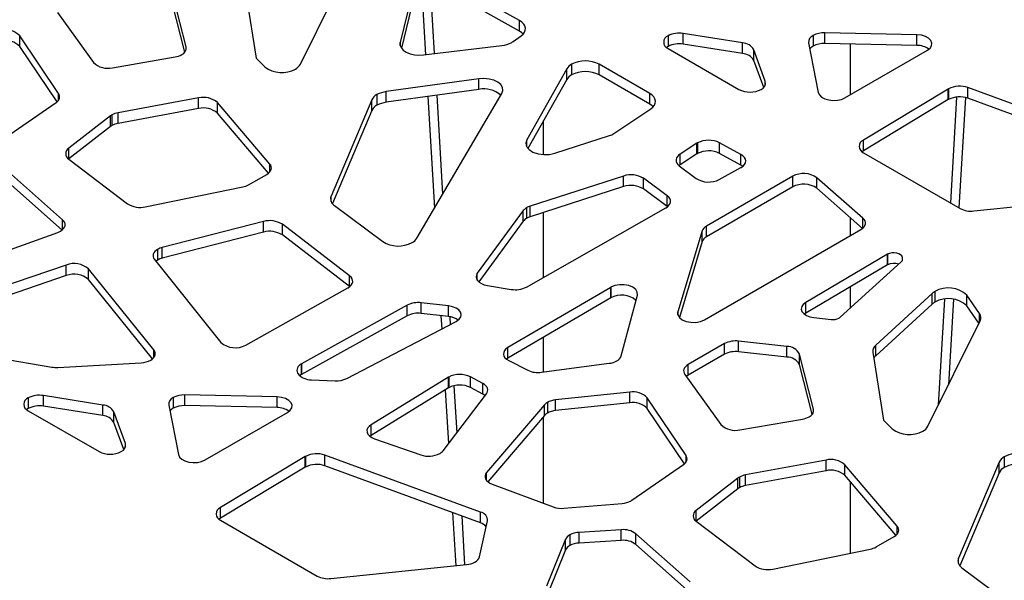
# Model space of a CAD drawing. Units: millimetres. Extents: x -6045 to 415, y 5 to 292.
# Drawn here: x 285 to 308, y 178 to 191 of the extents above; entities that cross this region are included whole.
import ezdxf

# ---------------------------------------------------------------- set-up
doc = ezdxf.new("R2010")
doc.units = ezdxf.units.MM

msp = doc.modelspace()

# ---------------------------------------------------------------- linework, layer by layer
at = {"color": 7, "linetype": 'Continuous', "lineweight": 25}
for p, q in [((291.5818, 189.8848), (292.7844, 192.3148)), ((296.6258, 190.8866), (294.9717, 191.8146)), ((288.9507, 190.2807), (288.6262, 191.5485)), ((290.3175, 191.5935), (290.5595, 190.022)), ((294.1856, 191.6489), (293.8801, 190.387)), ((294.3713, 191.5836), (294.4593, 190.1018)), ((294.5729, 191.6385), (294.6627, 190.1264)), ((296.6258, 190.6417), (294.9717, 191.5697)), ((294.1856, 191.4039), (293.9075, 190.2552)), ((288.9188, 190.1601), (288.6262, 191.3035)), ((285.9867, 191.0776), (286.8193, 189.9225)), ((296.6258, 190.6417), (296.6258, 190.8866)), ((286.0149, 189.2116), (285.1186, 190.5389)), ((285.1186, 190.2939), (285.1186, 190.5389)), ((296.4784, 190.406), (296.6619, 190.5369)), ((300.0458, 190.5376), (300.0458, 190.2926)), ((301.7609, 190.374), (300.3959, 190.591)), ((300.3959, 190.3461), (300.3959, 190.591)), ((303.3845, 190.5448), (303.3845, 190.2998)), ((305.7749, 190.5594), (303.6526, 190.6055)), ((303.6526, 190.3605), (303.6526, 190.6055)), ((305.7749, 190.3145), (305.7749, 190.5594)), ((285.9786, 189.0204), (285.1186, 190.2939)), ((294.4182, 190.0968), (296.2211, 190.3152)), ((300.0458, 190.2926), (300.0095, 190.2682)), ((300.0458, 190.2437), (301.6779, 189.3015)), ((301.7609, 190.1291), (300.3959, 190.3461)), ((301.7609, 190.1291), (301.7609, 190.374)), ((302.2846, 189.4917), (302.0175, 190.2169)), ((302.0175, 189.9719), (302.0175, 190.2169)), ((303.2814, 190.3745), (303.5048, 189.2323)), ((305.7749, 190.3145), (303.6526, 190.3605)), ((304.1171, 189.1086), (306.0159, 190.2048)), ((287.2544, 189.8032), (288.6973, 190.0512)), ((290.5595, 190.022), (290.7615, 189.8242)), ((302.2473, 189.3478), (302.0175, 189.9719)), ((297.7124, 189.7779), (296.7931, 188.1406)), ((297.7124, 189.5329), (297.7124, 189.7779)), ((297.8223, 189.8815), (297.8223, 189.6365)), ((299.6239, 189.2088), (298.4586, 189.8815)), ((298.4586, 189.6365), (298.4586, 189.8815)), ((295.6879, 189.5467), (293.555, 189.2512)), ((295.6879, 189.3018), (295.6879, 189.5467)), ((297.7124, 189.5329), (296.8197, 187.9431)), ((299.6239, 188.9638), (298.4586, 189.6365)), ((295.6879, 189.3018), (293.555, 189.0063)), ((306.4975, 189.3118), (304.5423, 188.1356)), ((306.4975, 189.0669), (306.4975, 189.3118)), ((306.5027, 189.3149), (306.5027, 189.0699)), ((310.5302, 188.0306), (306.9503, 189.3434)), ((306.9503, 189.0984), (306.9503, 189.3434)), ((289.2372, 189.1066), (287.3867, 188.7653)), ((289.2372, 188.8616), (289.2372, 189.1066)), ((293.2229, 189.0603), (292.286, 186.8476)), ((293.2229, 188.8153), (293.2229, 189.0603)), ((293.3418, 189.1823), (293.3418, 188.9373)), ((293.555, 189.0063), (293.555, 189.2512)), ((294.2595, 185.8751), (296.2191, 189.2107)), ((294.5164, 189.1395), (294.6689, 186.5718)), ((294.7196, 189.1676), (294.8549, 186.8886)), ((299.6239, 188.9638), (299.6239, 189.2088)), ((306.4975, 189.0669), (304.5423, 187.8906)), ((306.6886, 189.127), (306.5441, 186.6921)), ((306.8928, 189.1155), (306.7421, 186.5778)), ((310.5302, 187.7856), (306.9503, 189.0984)), ((284.7703, 188.1816), (285.9561, 189.0031)), ((289.2372, 188.8616), (287.3867, 188.5204)), ((290.876, 187.5852), (289.6697, 189.0004)), ((289.6697, 188.7554), (289.6697, 189.0004)), ((298.821, 188.2994), (299.6474, 188.856)), ((287.2076, 188.6916), (286.2476, 187.9478)), ((287.2076, 188.4466), (287.2076, 188.6916)), ((287.2417, 188.7143), (287.2417, 188.4694)), ((287.3867, 188.5204), (287.3867, 188.7653)), ((290.8474, 187.3738), (289.6697, 188.7554)), ((293.2229, 188.8153), (292.3165, 186.6746)), ((287.2076, 188.4466), (286.2476, 187.7028)), ((297.4415, 187.834), (298.6997, 188.242)), ((286.2476, 187.7028), (286.2476, 187.9478)), ((300.7111, 188.0627), (300.3213, 187.8104)), ((300.7111, 187.8177), (300.7111, 188.0627)), ((300.7252, 188.0713), (300.7252, 187.8264)), ((301.7217, 187.8038), (301.2279, 188.0749)), ((301.2279, 187.83), (301.2279, 188.0749)), ((304.5423, 187.8906), (304.5423, 188.1356)), ((286.2495, 187.698), (287.6034, 186.6681)), ((300.7111, 187.8177), (300.3213, 187.5654)), ((300.3213, 187.5654), (300.3213, 187.8104)), ((301.7217, 187.5588), (301.2279, 187.83)), ((301.7217, 187.5588), (301.7217, 187.8038)), ((304.5423, 187.8906), (304.5112, 187.8692)), ((304.5475, 187.8447), (306.7713, 186.561)), ((300.3213, 187.5654), (300.2991, 187.5496)), ((300.3036, 187.5461), (300.6897, 187.2536)), ((301.2243, 187.2291), (301.7219, 187.5027)), ((301.7645, 187.5307), (301.7217, 187.5588)), ((286.1075, 186.3001), (284.8611, 187.4082)), ((290.3894, 187.1051), (290.8076, 187.3465)), ((299.0222, 187.3087), (296.8682, 186.6124)), ((299.0222, 187.0638), (299.0222, 187.3087)), ((300.0275, 186.8551), (299.4809, 187.256)), ((299.4809, 187.011), (299.4809, 187.256)), ((302.9151, 187.3028), (300.9301, 186.1568)), ((302.9151, 187.0578), (302.9151, 187.3028)), ((304.5331, 186.3393), (303.4703, 187.2702)), ((303.4703, 187.0252), (303.4703, 187.2702)), ((286.0967, 186.0647), (284.8611, 187.1632)), ((288.0102, 186.5978), (290.2549, 187.0561)), ((299.0222, 187.0638), (296.8682, 186.3674)), ((302.9151, 187.0578), (300.9301, 185.9119)), ((304.5236, 186.1026), (303.4703, 187.0252)), ((300.0275, 186.6102), (299.4809, 187.011)), ((300.0275, 186.6102), (300.0275, 186.8551)), ((307.0887, 186.5033), (310.2114, 186.8229)), ((292.3673, 186.6268), (293.4776, 185.7994)), ((296.7843, 184.7499), (299.9974, 186.5786)), ((296.7895, 186.578), (296.7895, 186.3331)), ((296.8682, 186.3674), (296.8682, 186.6124)), ((300.0355, 186.6041), (300.0275, 186.6102)), ((296.7126, 186.5122), (295.6541, 185.07)), ((296.7126, 186.2672), (296.7126, 186.5122)), ((290.731, 186.2611), (288.4022, 185.6613)), ((290.731, 186.0162), (290.731, 186.2611)), ((292.7137, 185.008), (291.1654, 186.1963)), ((291.1654, 185.9513), (291.1654, 186.1963)), ((296.7126, 186.2672), (295.6883, 184.8717)), ((300.9301, 185.9119), (300.9301, 186.1568)), ((284.1718, 185.3541), (285.996, 186.0105)), ((290.731, 186.0162), (288.4022, 185.4164)), ((292.7137, 184.763), (291.1654, 185.9513)), ((300.8298, 186.0451), (300.2742, 184.1798)), ((300.8298, 185.8001), (300.8298, 186.0451)), ((300.8835, 183.9976), (304.4871, 186.078)), ((288.4022, 185.4164), (288.4022, 185.6613)), ((300.8298, 185.8001), (300.3084, 184.05)), ((288.2943, 185.6185), (288.2943, 185.3735)), ((305.0983, 185.5058), (303.2151, 184.398)), ((305.0983, 185.2609), (305.0983, 185.5058)), ((305.0996, 185.5066), (305.0996, 185.2616)), ((305.4455, 185.402), (305.4402, 185.4354)), ((286.1916, 185.2595), (284.2168, 184.5843)), ((286.1916, 185.0145), (286.1916, 185.2595)), ((288.222, 185.3844), (289.7456, 183.4788)), ((305.0983, 185.2609), (303.2151, 184.153)), ((304.0067, 184.0558), (305.4149, 185.3294)), ((286.1916, 185.0145), (284.2168, 184.3394)), ((288.2076, 183.3051), (286.7013, 185.1685)), ((286.7013, 184.9236), (286.7013, 185.1685)), ((292.7137, 184.763), (292.7137, 185.008)), ((288.1767, 183.0984), (286.7013, 184.9236)), ((295.8856, 184.7892), (296.4317, 184.6982)), ((298.7261, 184.7449), (296.3599, 183.3587)), ((298.7261, 184.4999), (298.7261, 184.7449)), ((298.728, 184.7459), (298.728, 184.501)), ((290.323, 183.4167), (292.6766, 184.7339)), ((298.9636, 183.1661), (299.3383, 184.5673)), ((306.1282, 184.6051), (304.8299, 183.4162)), ((306.1282, 184.3601), (306.1282, 184.6051)), ((306.1906, 184.6502), (306.1906, 184.4053)), ((307.2149, 184.143), (306.9272, 184.5622)), ((306.9272, 184.3173), (306.9272, 184.5622)), ((294.0423, 184.3357), (291.6093, 182.9832)), ((294.0423, 184.0907), (294.0423, 184.3357)), ((294.9944, 184.3168), (294.3626, 184.3898)), ((294.3626, 184.1448), (294.3626, 184.3898)), ((294.9944, 184.0719), (294.9944, 184.3168)), ((298.7261, 184.4999), (296.3599, 183.1137)), ((303.2151, 184.153), (303.2151, 184.398)), ((306.1282, 184.3601), (304.8299, 183.1713)), ((306.4124, 184.4753), (306.2674, 182.0326)), ((306.6172, 184.4737), (306.5002, 182.503)), ((307.2008, 183.9186), (306.9272, 184.3173)), ((294.0423, 184.0907), (291.6093, 182.7382)), ((294.9944, 184.0719), (294.3626, 184.1448)), ((294.8161, 184.0924), (294.8342, 183.7861)), ((295.0224, 184.068), (295.0329, 183.8898)), ((303.2151, 184.153), (303.1812, 184.1299)), ((292.6489, 182.6457), (295.1652, 183.9589)), ((303.4044, 184.0483), (303.8005, 184.0045)), ((306.0266, 181.546), (307.2292, 183.976)), ((301.3477, 183.4495), (300.5093, 182.9656)), ((301.3477, 183.2046), (301.3477, 183.4495)), ((302.7828, 183.3834), (301.6701, 183.5067)), ((301.6701, 183.2617), (301.6701, 183.5067)), ((304.8299, 183.1713), (304.8299, 183.4162)), ((283.6468, 183.2835), (285.8588, 182.9079)), ((296.3599, 183.1137), (296.3599, 183.3587)), ((301.3477, 183.2046), (300.5093, 182.7206)), ((302.7828, 183.1384), (301.6701, 183.2617)), ((302.7828, 183.1384), (302.7828, 183.3834)), ((303.3955, 181.9419), (303.0711, 183.2097)), ((303.0711, 182.9647), (303.0711, 183.2097)), ((304.7623, 183.2547), (305.0043, 181.6831)), ((285.9959, 182.9005), (287.9169, 183.0104)), ((291.6045, 182.9804), (291.6045, 182.7355)), ((291.6093, 182.7382), (291.6093, 182.9832)), ((296.3599, 183.1137), (296.3255, 183.0903)), ((296.3782, 183.057), (296.8143, 182.8348)), ((297.1334, 182.7881), (298.6888, 182.9953)), ((300.5093, 182.7206), (300.5093, 182.9656)), ((303.3637, 181.8213), (303.0711, 182.9647)), ((291.5175, 182.7677), (291.5222, 182.7596)), ((300.4315, 182.7388), (301.2641, 181.5837)), ((291.8346, 182.6182), (292.3784, 182.5927)), ((294.9872, 182.6731), (293.2093, 181.5798)), ((294.9872, 182.4282), (294.9872, 182.6731)), ((294.9951, 182.6778), (294.9951, 182.4329)), ((295.1167, 182.479), (295.181, 181.3961)), ((295.7793, 182.5302), (295.495, 182.683)), ((295.495, 182.438), (295.495, 182.683)), ((295.7793, 182.2852), (295.7793, 182.5302)), ((287.0293, 182.0352), (285.6642, 182.2522)), ((285.6642, 182.0072), (285.6642, 182.2522)), ((291.0432, 182.2206), (288.921, 182.2667)), ((288.921, 182.0217), (288.921, 182.2667)), ((294.9872, 182.4282), (293.2093, 181.3349)), ((294.8663, 180.9818), (295.8637, 182.2946)), ((294.9174, 182.3852), (294.991, 181.146)), ((295.7793, 182.2852), (295.495, 182.438)), ((299.1643, 182.3291), (297.457, 182.1519)), ((299.1643, 182.0842), (299.1643, 182.3291)), ((285.3141, 182.1988), (285.3141, 181.9538)), ((287.0293, 181.7903), (287.0293, 182.0352)), ((288.5497, 182.0357), (288.7731, 180.8934)), ((288.6529, 182.206), (288.6529, 181.961)), ((291.0432, 181.9757), (291.0432, 182.2206)), ((297.1978, 182.0391), (295.8683, 180.4809)), ((297.1978, 181.7942), (297.1978, 182.0391)), ((297.2662, 182.0943), (297.2662, 181.8493)), ((297.457, 181.9069), (297.457, 182.1519)), ((299.1643, 182.0842), (297.457, 181.9069)), ((300.4597, 180.8728), (299.5635, 182.2001)), ((299.5635, 181.9551), (299.5635, 182.2001)), ((285.3141, 181.9538), (285.2778, 181.9294)), ((285.3141, 181.9049), (286.9462, 180.9627)), ((287.0293, 181.7903), (285.6642, 182.0072)), ((287.5529, 181.1529), (287.2858, 181.8781)), ((287.2858, 181.6331), (287.2858, 181.8781)), ((291.0432, 181.9757), (288.921, 182.0217)), ((289.3854, 180.7698), (291.2842, 181.866)), ((300.4234, 180.6816), (299.5635, 181.9551)), ((287.5157, 181.009), (287.2858, 181.6331)), ((293.2093, 181.3349), (293.2093, 181.5798)), ((297.1978, 181.7942), (295.8969, 180.2695)), ((301.6992, 181.4644), (303.1421, 181.7124)), ((305.0043, 181.6831), (305.2063, 181.4854)), ((293.2093, 181.3349), (293.1809, 181.3151)), ((293.2853, 181.2598), (294.3501, 180.8875)), ((291.6941, 180.8488), (289.7389, 179.6726)), ((291.6941, 180.6038), (291.6941, 180.8488)), ((291.6993, 180.8519), (291.6993, 180.6069)), ((295.7269, 179.5675), (292.1469, 180.8803)), ((292.1469, 180.6354), (292.1469, 180.8803)), ((299.2151, 179.8428), (300.4009, 180.6643)), ((303.682, 180.7678), (301.8315, 180.4265)), ((303.682, 180.5228), (303.682, 180.7678)), ((307.6677, 180.7215), (306.7308, 178.5088)), ((307.6677, 180.4765), (307.6677, 180.7215)), ((307.7866, 180.8435), (307.7866, 180.5985)), ((291.6941, 180.6038), (289.7389, 179.4276)), ((295.7269, 179.3226), (292.1469, 180.6354)), ((303.682, 180.5228), (301.8315, 180.1816)), ((305.3208, 179.2463), (304.1145, 180.6616)), ((304.1145, 180.4166), (304.1145, 180.6616)), ((307.6677, 180.4765), (306.7613, 178.3358)), ((295.9952, 180.2148), (297.3994, 179.6886)), ((301.6524, 180.3527), (300.6924, 179.609)), ((301.6524, 180.1078), (301.6524, 180.3527)), ((301.6865, 180.3755), (301.6865, 180.1306)), ((301.8315, 180.1816), (301.8315, 180.4265)), ((305.2922, 179.035), (304.1145, 180.4166)), ((301.6524, 180.1078), (300.6924, 179.364)), ((297.6473, 179.6573), (298.9904, 179.7702)), ((289.7389, 179.4276), (289.7389, 179.6726)), ((295.0853, 179.5579), (295.1579, 178.3343)), ((295.7269, 179.3226), (295.7269, 179.5675)), ((300.6924, 179.364), (300.6924, 179.609)), ((289.7389, 179.4276), (289.7078, 179.4062)), ((289.7441, 179.3817), (291.9679, 178.098)), ((295.2947, 179.4811), (295.3615, 178.3551)), ((295.7021, 178.5374), (295.8908, 179.365)), ((300.6943, 179.3592), (302.0482, 178.3293)), ((298.9651, 179.1628), (297.9977, 179.1021)), ((297.9977, 178.8571), (297.9977, 179.1021)), ((298.9651, 178.9178), (298.9651, 179.1628)), ((297.6859, 178.9426), (297.2497, 177.8612)), ((297.6859, 178.6976), (297.6859, 178.9426)), ((297.782, 179.0424), (297.782, 178.7974)), ((298.9651, 178.9178), (297.9977, 178.8571)), ((300.5523, 177.9613), (299.3059, 179.0693)), ((299.3059, 178.8244), (299.3059, 179.0693)), ((304.8342, 178.7663), (305.2524, 179.0076)), ((297.6859, 178.6976), (297.2879, 177.7108)), ((300.5415, 177.7259), (299.3059, 178.8244)), ((302.455, 178.259), (304.6997, 178.7173)), ((292.2853, 178.0403), (295.4081, 178.3599)), ((306.8122, 178.288), (307.9224, 177.4606))]:
    msp.add_line(p, q, dxfattribs=at)
at = {"color": 8, "linetype": 'Continuous', "lineweight": 25}
for p, q in [((288.9507, 190.22), (288.9507, 190.2807)), ((293.8801, 190.3151), (293.8801, 190.387)), ((304.2408, 190.3478), (304.2408, 189.1801)), ((302.2846, 189.4052), (302.2846, 189.4917)), ((286.0149, 189.0606), (286.0149, 189.2116)), ((297.1698, 188.5666), (297.1698, 187.8025)), ((296.7931, 187.9804), (296.7931, 188.1406)), ((290.876, 187.4017), (290.876, 187.5852)), ((292.286, 186.7242), (292.286, 186.8476)), ((297.1698, 186.4649), (297.1698, 184.9692)), ((304.2408, 186.3503), (304.2408, 185.9358)), ((304.5331, 186.1105), (304.5331, 186.3393)), ((286.1075, 186.0737), (286.1075, 186.3001)), ((305.4402, 185.3632), (305.4402, 185.4354)), ((305.4455, 185.381), (305.4455, 185.402)), ((295.6541, 184.9078), (295.6541, 185.07)), ((304.2408, 184.7564), (304.2408, 184.2675)), ((300.2742, 184.1094), (300.2742, 184.1798)), ((307.2149, 183.947), (307.2149, 184.143)), ((297.1698, 183.5881), (297.1698, 182.793)), ((288.2076, 183.1293), (288.2076, 183.3051)), ((303.3955, 181.8812), (303.3955, 181.9419)), ((297.1698, 181.7614), (297.1698, 179.7746)), ((287.5529, 181.0664), (287.5529, 181.1529)), ((300.4597, 180.7218), (300.4597, 180.8728)), ((295.8683, 180.2973), (295.8683, 180.4809)), ((304.2408, 180.2684), (304.2408, 178.6236)), ((305.3208, 179.0628), (305.3208, 179.2463)), ((306.7308, 178.3854), (306.7308, 178.5088))]:
    msp.add_line(p, q, dxfattribs=at)
at = {"color": 7, "linetype": 'Continuous', "lineweight": 25, "flags": 128}
for points in [[(296.6619, 190.5369), (296.708, 190.5768), (296.7407, 190.621), (296.7586, 190.6678), (296.7614, 190.7158), (296.7488, 190.7632), (296.7213, 190.8085), (296.6798, 190.8501), (296.6258, 190.8866)], [(296.709, 190.5778), (296.6798, 190.6052), (296.6258, 190.6417)], [(306.0159, 190.2048), (306.078, 190.2529), (306.1138, 190.3093), (306.1201, 190.3692), (306.0965, 190.4277), (306.0449, 190.4798), (305.9697, 190.5212), (305.8771, 190.5485), (305.7749, 190.5594)], [(293.8801, 190.387), (293.878, 190.3249), (293.9016, 190.2643), (293.9493, 190.2087), (294.0186, 190.1612), (294.1054, 190.1245), (294.2048, 190.1008), (294.311, 190.0914), (294.4182, 190.0968)], [(296.2191, 189.2107), (296.2421, 189.2785), (296.2334, 189.3474), (296.1935, 189.4125), (296.1253, 189.4692), (296.0336, 189.5136), (295.9249, 189.5425), (295.8069, 189.5538), (295.6879, 189.5467)], [(299.6474, 188.856), (299.6958, 188.8956), (299.7307, 188.9396), (299.7508, 188.9867), (299.7554, 189.035), (299.7444, 189.0831), (299.7181, 189.1291), (299.6775, 189.1715), (299.6239, 189.2088)], [(303.5048, 189.2323), (303.5299, 189.176), (303.5811, 189.126), (303.6542, 189.0861), (303.7436, 189.0594), (303.8424, 189.0481), (303.9426, 189.053), (304.0367, 189.0737), (304.1171, 189.1086)], [(299.7026, 188.9026), (299.6775, 188.9265), (299.6239, 188.9638)], [(296.7931, 188.1406), (296.7712, 188.0642), (296.7894, 187.9874), (296.846, 187.9171), (296.936, 187.8596), (297.0514, 187.82), (297.1819, 187.8018), (297.316, 187.8066), (297.4415, 187.834)], [(301.7282, 187.5062), (301.7736, 187.5383), (301.8071, 187.5748), (301.8274, 187.6145), (301.8336, 187.6558), (301.8256, 187.6969), (301.8036, 187.7363), (301.7685, 187.7724), (301.7217, 187.8038)], [(290.8076, 187.3465), (290.8439, 187.371), (290.8732, 187.3984), (290.8948, 187.4282), (290.9082, 187.4595), (290.913, 187.4916), (290.9091, 187.5238), (290.8967, 187.5552), (290.876, 187.5852)], [(299.9992, 186.5796), (300.041, 186.6086), (300.073, 186.6414), (300.0943, 186.677), (300.104, 186.7143), (300.102, 186.7519), (300.0882, 186.7888), (300.0631, 186.8235), (300.0275, 186.8551)], [(299.9974, 186.5786), (299.9976, 186.5787), (299.9979, 186.5789), (299.9981, 186.579), (299.9983, 186.5791), (299.9985, 186.5792), (299.9988, 186.5794), (299.999, 186.5795), (299.9992, 186.5796)], [(304.4871, 186.078), (304.5267, 186.1051), (304.5577, 186.1358), (304.5793, 186.169), (304.5907, 186.2039), (304.5917, 186.2394), (304.5822, 186.2745), (304.5625, 186.3081), (304.5331, 186.3393)], [(286.0601, 186.0399), (286.0995, 186.0669), (286.1305, 186.0974), (286.152, 186.1305), (286.1636, 186.1652), (286.1648, 186.2005), (286.1556, 186.2354), (286.1363, 186.2689), (286.1075, 186.3001)], [(288.2943, 185.6185), (288.2587, 185.5945), (288.2297, 185.5677), (288.2082, 185.5386), (288.1945, 185.508), (288.189, 185.4766), (288.1918, 185.445), (288.2029, 185.4141), (288.222, 185.3844)], [(305.4402, 185.4354), (305.4272, 185.4671), (305.3994, 185.4955), (305.359, 185.5182), (305.3091, 185.5335), (305.2539, 185.5402), (305.1976, 185.5377), (305.1448, 185.5262), (305.0996, 185.5066)], [(288.2943, 185.3735), (288.2587, 185.3495), (288.2534, 185.3452)], [(292.6805, 184.7361), (292.7217, 184.7646), (292.7535, 184.7969), (292.7749, 184.8319), (292.7851, 184.8685), (292.7839, 184.9056), (292.7712, 184.942), (292.7476, 184.9765), (292.7137, 185.008)], [(295.6541, 185.07), (295.632, 185.0281), (295.6256, 184.9844), (295.6353, 184.9409), (295.6605, 184.8996), (295.7002, 184.8622), (295.7526, 184.8305), (295.8153, 184.8058), (295.8856, 184.7892)], [(299.3383, 184.5673), (299.3379, 184.6322), (299.3028, 184.6939), (299.2364, 184.7463), (299.1453, 184.7843), (299.0383, 184.8043), (298.9258, 184.8042), (298.8189, 184.7841), (298.728, 184.7459)], [(295.1783, 183.9661), (295.237, 184.0106), (295.273, 184.0625), (295.2837, 184.1181), (295.2683, 184.1733), (295.2281, 184.2241), (295.1658, 184.2669), (295.0859, 184.2986), (294.9944, 184.3168)], [(303.2151, 184.398), (303.1572, 184.3532), (303.1221, 184.3011), (303.1123, 184.2455), (303.1284, 184.1904), (303.1695, 184.1398), (303.2324, 184.0974), (303.3126, 184.0661), (303.4044, 184.0483)], [(300.2742, 184.1798), (300.2727, 184.1145), (300.3066, 184.0521), (300.3723, 183.9989), (300.4634, 183.9601), (300.5709, 183.9395), (300.6841, 183.9392), (300.7918, 183.9593), (300.8835, 183.9976)], [(288.136, 183.0703), (288.1717, 183.0943), (288.2007, 183.1213), (288.2223, 183.1504), (288.2359, 183.1812), (288.2413, 183.2127), (288.2383, 183.2444), (288.227, 183.2754), (288.2076, 183.3051)], [(296.3599, 183.3587), (296.3142, 183.3258), (296.2809, 183.2883), (296.2614, 183.2476), (296.2566, 183.2055), (296.2665, 183.1638), (296.2908, 183.124), (296.3286, 183.0879), (296.3782, 183.057)], [(300.5093, 182.9656), (300.4747, 182.9424), (300.4463, 182.9165), (300.4248, 182.8885), (300.4107, 182.859), (300.4043, 182.8286), (300.4056, 182.798), (300.4148, 182.7678), (300.4315, 182.7388)], [(291.6045, 182.7355), (291.5718, 182.7138), (291.5656, 182.7089)], [(300.5093, 182.7206), (300.4747, 182.6974), (300.4662, 182.6906)], [(295.8637, 182.2946), (295.882, 182.3249), (295.892, 182.3564), (295.8935, 182.3884), (295.8865, 182.4202), (295.8711, 182.4509), (295.8477, 182.48), (295.8169, 182.5066), (295.7793, 182.5302)], [(295.8305, 182.251), (295.8169, 182.2617), (295.7793, 182.2852)], [(291.2842, 181.866), (291.3464, 181.9141), (291.3821, 181.9705), (291.3884, 182.0304), (291.3648, 182.0888), (291.3132, 182.141), (291.238, 182.1824), (291.1454, 182.2097), (291.0432, 182.2206)], [(293.2093, 181.5798), (293.1614, 181.5429), (293.1288, 181.5007), (293.1131, 181.4555), (293.1151, 181.4094), (293.1347, 181.3646), (293.1709, 181.3235), (293.2219, 181.288), (293.2853, 181.2598)], [(288.7731, 180.8934), (288.7983, 180.8372), (288.8494, 180.7872), (288.9225, 180.7473), (289.012, 180.7206), (289.1107, 180.7093), (289.211, 180.7142), (289.305, 180.7349), (289.3854, 180.7698)], [(295.8683, 180.4809), (295.8449, 180.4457), (295.8329, 180.4087), (295.8326, 180.371), (295.8442, 180.3339), (295.8671, 180.2987), (295.9008, 180.2663), (295.9439, 180.2381), (295.9952, 180.2148)], [(305.2524, 179.0076), (305.2887, 179.0321), (305.318, 179.0596), (305.3396, 179.0893), (305.353, 179.1207), (305.3578, 179.1528), (305.354, 179.185), (305.3415, 179.2164), (305.3208, 179.2463)]]:
    msp.add_lwpolyline(points, dxfattribs=at)
at = {"color": 7, "linetype": 'Continuous', "lineweight": 25}
for centre, radius, start, end in [((284.7991, 190.2323), 0.4428, 43.81187, 100.35218), ((284.7991, 189.9873), 0.4428, 43.81187, 100.35218), ((300.1016, 190.3907), 0.1572, 110.7851, 249.2149), ((300.2999, 190.0462), 0.5532, 80.00388, 117.34318), ((303.4499, 190.3888), 0.1692, 112.74328, 184.83449), ((303.6306, 190.0805), 0.5254, 87.59948, 117.9258), ((288.7862, 190.2572), 0.1662, 292.2522, 8.13743), ((296.1583, 190.9126), 0.6006, 275.99713, 298.70865), ((296.2521, 190.7242), 0.3905, 299.91931, 305.42255), ((300.2999, 189.8012), 0.5532, 80.00388, 117.34318), ((301.745, 190.0601), 0.3144, 29.92286, 87.09979), ((303.5018, 190.085), 0.2447, 118.61968, 142.12046), ((303.6306, 189.8355), 0.5254, 87.59948, 117.9258), ((305.7875, 189.8617), 0.4529, 54.24268, 91.60128), ((288.625, 190.508), 0.4626, 278.98806, 298.97881), ((298.1404, 189.2673), 0.6917, 62.60999, 117.39023), ((301.745, 189.8151), 0.3144, 29.92286, 87.09979), ((287.1445, 190.2553), 0.4653, 225.66098, 283.66343), ((291.1546, 190.3467), 0.6538, 233.04293, 298.57373), ((291.3367, 190.0201), 0.2799, 297.80746, 331.10057), ((297.9581, 189.6273), 0.2882, 118.12835, 148.49879), ((297.9581, 189.3823), 0.2882, 118.12835, 148.49879), ((298.1404, 189.0224), 0.6917, 62.60999, 117.39023), ((295.8113, 188.7474), 0.568, 47.68687, 102.54845), ((301.9324, 189.7928), 0.5533, 242.60928, 297.39072), ((302.1281, 189.4518), 0.1615, 291.39368, 14.28388), ((306.6741, 189.0177), 0.3431, 119.97439, 120.98131), ((306.7593, 188.8126), 0.564, 70.21347, 117.06648), ((285.8912, 189.1339), 0.1461, 296.36644, 32.11203), ((289.3511, 188.6366), 0.4836, 48.78594, 103.62274), ((293.4667, 188.9416), 0.2711, 117.41756, 154.04427), ((293.6275, 188.6627), 0.593, 97.02539, 118.80388), ((306.6741, 188.7727), 0.3431, 119.97439, 120.98131), ((306.7593, 188.5677), 0.564, 70.21347, 117.06648), ((289.3511, 188.3916), 0.4836, 48.78594, 103.62274), ((293.4667, 188.6967), 0.2711, 117.41756, 154.04427), ((293.6275, 188.4177), 0.593, 97.02539, 118.80388), ((287.3929, 188.4509), 0.3038, 119.85944, 127.60308), ((287.464, 188.3139), 0.458, 99.72081, 119.04144), ((287.3929, 188.2059), 0.3038, 119.85944, 127.60308), ((287.464, 188.0689), 0.458, 99.72081, 119.04144), ((298.5444, 188.73), 0.5121, 287.64765, 299.61781), ((298.5964, 188.6336), 0.4026, 299.96781, 303.90419), ((286.3245, 187.8235), 0.1462, 121.73175, 239.14261), ((300.8863, 187.7919), 0.3225, 119.95959, 122.89745), ((300.9801, 187.578), 0.5553, 63.50187, 117.32511), ((304.6023, 187.9912), 0.1564, 112.55648, 249.48911), ((300.3826, 187.6736), 0.1499, 114.12589, 238.21513), ((300.8863, 187.5469), 0.3225, 119.95959, 122.89745), ((300.9801, 187.333), 0.5553, 63.50187, 117.32511), ((301.5656, 187.7876), 0.325, 298.75886, 300.03013), ((299.1951, 186.7919), 0.545, 58.3726, 108.50234), ((300.9785, 187.7106), 0.5406, 237.70338, 297.04004), ((303.1662, 186.8356), 0.5304, 55.02407, 118.25727), ((290.1698, 187.499), 0.451, 280.874, 299.13758), ((299.1951, 186.5469), 0.545, 58.3726, 108.50234), ((303.1662, 186.5906), 0.5304, 55.02407, 118.25727), ((292.4592, 186.786), 0.1838, 160.44036, 240.03013), ((287.8902, 187.1155), 0.5314, 237.33923, 283.05212), ((296.9093, 186.3604), 0.2484, 118.81808, 142.33737), ((296.992, 186.2218), 0.4097, 107.59122, 119.61798), ((307.0228, 187.0432), 0.5439, 242.4497, 276.95172), ((296.9093, 186.1154), 0.2484, 118.81808, 142.33737), ((296.992, 185.9769), 0.4097, 107.59122, 119.61798), ((290.8759, 185.7445), 0.5366, 57.34949, 105.66507), ((301.022, 185.9735), 0.2051, 116.64376, 159.56699), ((285.8628, 186.3854), 0.3978, 289.55611, 299.72872), ((290.8759, 185.4995), 0.5366, 57.34949, 105.66507), ((301.022, 185.7285), 0.2051, 116.64376, 159.56699), ((288.5062, 185.2421), 0.4319, 103.93492, 119.37959), ((293.8359, 186.372), 0.6755, 237.96243, 297.85609), ((294.0136, 186.0316), 0.2915, 298.24537, 327.51929), ((305.1693, 185.3852), 0.14, 119.83963, 120.46902), ((286.3713, 184.7926), 0.5002, 48.71871, 111.04978), ((288.5062, 184.9972), 0.4319, 103.93492, 119.37959), ((305.1693, 185.1402), 0.14, 119.83963, 120.46902), ((305.2419, 184.9863), 0.31, 68.65699, 117.33004), ((305.3646, 185.3933), 0.0813, 308.1762, 6.10351), ((286.3713, 184.5477), 0.5002, 48.71871, 111.04978), ((296.5317, 185.2447), 0.5556, 259.62636, 297.04398), ((298.8655, 184.5066), 0.276, 119.88518, 120.33319), ((292.5047, 185.0407), 0.3517, 299.25521, 300.00025), ((298.9777, 184.0648), 0.5026, 49.24408, 119.7917), ((306.3662, 184.3416), 0.3551, 119.62923, 132.08976), ((306.4999, 184.1119), 0.6208, 46.50023, 119.87378), ((294.29, 183.8444), 0.5502, 82.41499, 116.75359), ((298.8655, 184.2617), 0.276, 119.88518, 120.33319), ((306.3662, 184.0966), 0.3551, 119.62923, 132.08976), ((306.4999, 183.867), 0.6208, 46.50023, 119.87378), ((294.29, 183.5994), 0.5502, 82.41499, 116.75359), ((294.9591, 183.6374), 0.4359, 54.11609, 85.3568), ((307.0862, 184.0479), 0.1601, 333.32834, 36.47697), ((295.0043, 184.2676), 0.3482, 297.52341, 299.99076), ((303.8395, 184.305), 0.303, 262.59898, 297.51661), ((303.9008, 184.1746), 0.1591, 299.66971, 311.73471), ((290.0787, 183.8605), 0.5067, 228.88995, 298.82939), ((301.5997, 182.9658), 0.5455, 82.58492, 117.51715), ((304.9438, 183.2737), 0.1825, 128.62806, 185.97627), ((298.7723, 183.2321), 0.2024, 296.43255, 340.97633), ((301.5997, 182.7208), 0.5455, 82.58492, 117.51715), ((302.7892, 183.068), 0.3154, 26.68362, 91.16762), ((304.9901, 182.9927), 0.2399, 131.90542, 149.31052), ((287.8975, 183.5121), 0.5021, 272.21268, 298.35258), ((291.6579, 182.8345), 0.1554, 110.09037, 205.42969), ((291.7835, 182.67), 0.3584, 119.07517, 119.96604), ((298.6331, 183.4683), 0.4763, 276.71128, 298.77522), ((302.7892, 182.8231), 0.3154, 26.68362, 91.16762), ((285.9604, 183.5133), 0.6138, 260.47608, 273.31702), ((291.8191, 182.9997), 0.3819, 218.96273, 272.32904), ((291.7835, 182.425), 0.3584, 119.07517, 119.96604), ((295.2502, 182.1836), 0.5561, 63.88228, 117.29819), ((297.0517, 183.3437), 0.5616, 244.9933, 278.36824), ((292.4127, 183.1346), 0.543, 266.37708, 295.78493), ((295.1679, 182.3788), 0.3453, 120.02071, 121.54792), ((295.2502, 181.9387), 0.5561, 63.88228, 117.29819), ((285.5682, 181.7074), 0.5532, 80.00488, 117.3421), ((288.899, 181.7417), 0.5254, 87.59945, 117.9256), ((295.1679, 182.1339), 0.3453, 120.02071, 121.54792), ((299.2439, 181.8935), 0.4429, 43.81243, 100.35135), ((285.3699, 182.0518), 0.1572, 110.7847, 249.2153), ((287.0134, 181.7213), 0.3144, 29.92246, 87.09999), ((288.7183, 182.0499), 0.1692, 112.7429, 184.83469), ((297.393, 181.8669), 0.2603, 119.15706, 138.58309), ((297.4992, 181.6672), 0.4865, 94.97212, 118.61403), ((299.2439, 181.6485), 0.4429, 43.81243, 100.35135), ((285.5682, 181.4624), 0.5532, 80.00488, 117.3421), ((288.7701, 181.7462), 0.2447, 118.62042, 142.11947), ((288.899, 181.4967), 0.5254, 87.59945, 117.9256), ((291.0558, 181.5229), 0.4529, 54.24297, 91.60099), ((297.393, 181.622), 0.2603, 119.15706, 138.58309), ((297.4992, 181.4222), 0.4865, 94.97212, 118.61403), ((303.231, 181.9184), 0.1662, 292.2522, 8.13743), ((287.0134, 181.4763), 0.3144, 29.92246, 87.09999), ((301.5893, 181.9165), 0.4653, 225.66094, 283.66315), ((303.0698, 182.1692), 0.4625, 278.98615, 298.9781), ((305.5994, 182.0079), 0.6538, 233.04311, 298.57388), ((305.7815, 181.6813), 0.2799, 297.80464, 331.10338), ((287.3964, 181.113), 0.1615, 291.3936, 14.28414), ((287.2008, 181.454), 0.5533, 242.60908, 297.39092), ((291.956, 180.3496), 0.5641, 70.2137, 117.06536), ((294.5344, 181.4208), 0.5643, 250.93048, 297.06128), ((294.67, 181.1379), 0.2508, 298.89077, 321.50531), ((308.0724, 180.3237), 0.5931, 97.02699, 118.80042), ((291.8585, 180.5758), 0.3187, 119.97623, 121.05998), ((291.956, 180.1046), 0.5641, 70.2137, 117.06536), ((300.336, 180.7951), 0.1461, 296.36644, 32.11203), ((303.7959, 180.2978), 0.4836, 48.78582, 103.62252), ((307.9115, 180.6028), 0.2712, 117.42262, 154.04238), ((308.0724, 180.0788), 0.5931, 97.02699, 118.80042), ((291.8585, 180.3309), 0.3187, 119.97623, 121.05998), ((303.7959, 180.0528), 0.4836, 48.78582, 103.62252), ((307.9115, 180.3578), 0.2712, 117.42262, 154.04238), ((301.8369, 180.1133), 0.3023, 119.84049, 127.62203), ((301.9089, 179.9751), 0.4581, 99.72269, 119.04232), ((301.8369, 179.8683), 0.3023, 119.84049, 127.62203), ((301.9089, 179.7301), 0.4581, 99.72269, 119.04232), ((298.9577, 180.2623), 0.4932, 273.80138, 298.50396), ((299.0364, 180.1012), 0.3142, 299.92475, 304.67258), ((289.7989, 179.5282), 0.1564, 112.55584, 249.48996), ((295.6934, 179.3729), 0.1975, 357.71056, 80.25014), ((297.5944, 180.2355), 0.5806, 250.37075, 275.22033), ((300.7693, 179.4847), 0.1462, 121.72935, 239.14308), ((295.6364, 179.04), 0.2967, 40.83183, 72.24821), ((298.0198, 178.6023), 0.5002, 92.53837, 118.38617), ((299.0161, 178.6805), 0.485, 53.30268, 96.0397), ((297.8806, 178.8514), 0.2149, 117.29886, 154.89651), ((298.0198, 178.3574), 0.5002, 92.53837, 118.38617), ((299.0161, 178.4355), 0.485, 53.30268, 96.0397), ((297.8806, 178.6064), 0.2149, 117.29886, 154.89651), ((304.6147, 179.1601), 0.4509, 280.86922, 299.13938), ((295.3666, 178.8452), 0.4871, 274.88562, 298.60387), ((295.5121, 178.5961), 0.1989, 296.15861, 342.83674), ((306.904, 178.4472), 0.1838, 160.43862, 240.03188), ((302.335, 178.7767), 0.5314, 237.33895, 283.05193), ((292.2195, 178.5802), 0.5439, 242.45019, 276.95123)]:
    msp.add_arc(centre, radius, start, end, dxfattribs=at)

doc.saveas('drawing.dxf')
